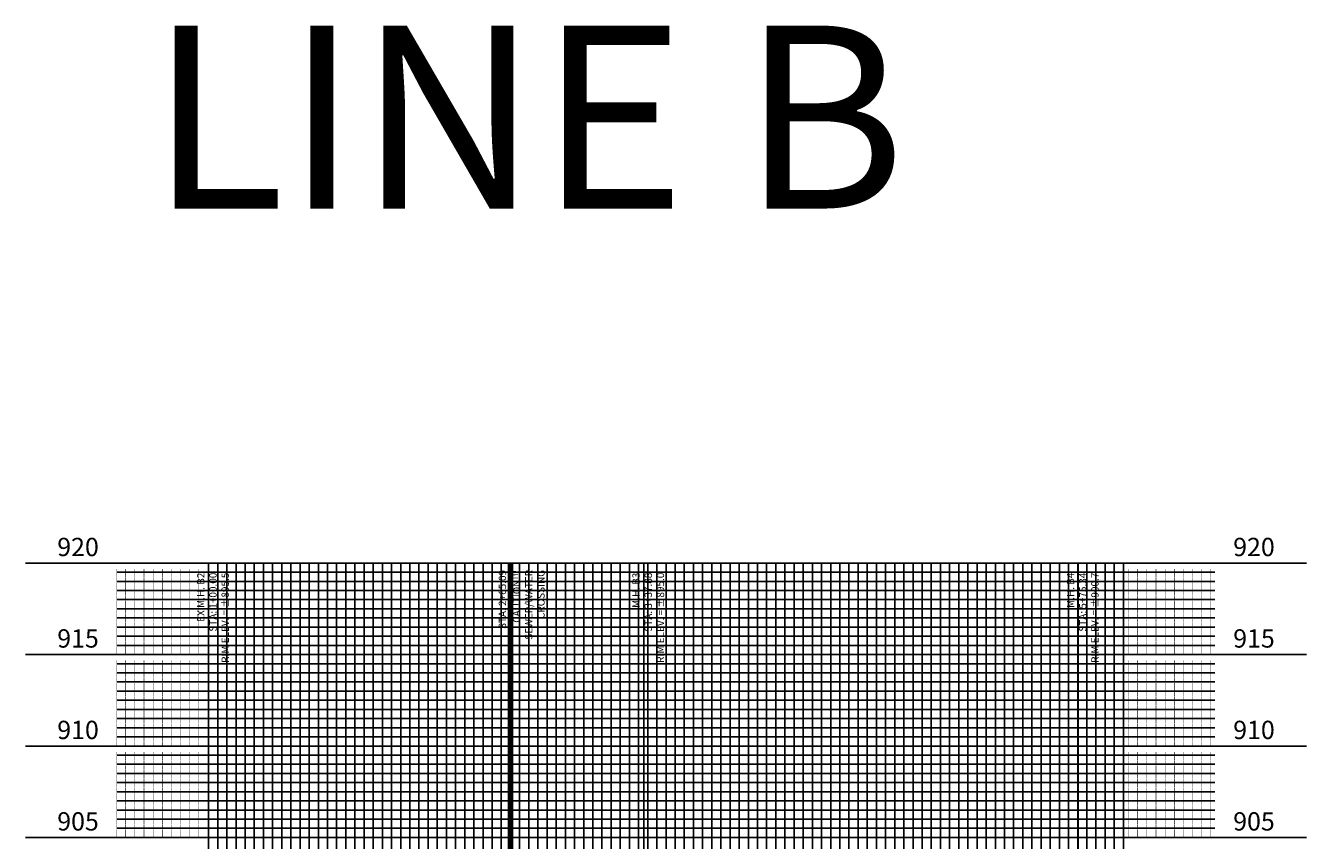
# Model space of a CAD drawing. Units: feet. Extents: x 2033098 to 2053802, y 13689570 to 13695684.
# Drawn here: x 2047630 to 2048330, y 13690132 to 13690577 of the extents above; entities that cross this region are included whole.
import ezdxf

# ---------------------------------------------------------------- set-up
doc = ezdxf.new("R2010")
doc.units = ezdxf.units.FT
doc.header["$MEASUREMENT"] = 0
for name, color, linetype in [('C-PROF-VIEW-ANNO', 131, 'Continuous'), ('C-PROF-VIEW-GRID-MAJR', 47, 'Continuous'), ('C-PROF-VIEW-GRID-MINR', 49, 'Continuous'), ('C-PROF-VIEW-LABL', 81, 'Continuous')]:
    doc.layers.add(name, color=color, linetype=linetype)
doc.styles.add('A_PD-DIMS', font='simplex.shx')
doc.styles.add('BOLD', font='sanss___.ttf')
doc.styles.add('SIMPLEX', font='simplex.shx')
doc.dimstyles.new('pd_anot_PD-080', dxfattribs={"dimtxt": 0.08, "dimasz": 0.1, "dimexe": 0.08, "dimexo": 0.08, "dimgap": 0.02, "dimtad": 0, "dimtih": 1, "dimtoh": 1, "dimrnd": 0.01, "dimzin": 0, "dimdsep": 46, "dimtxsty": 'A_PD-DIMS', "dimcen": 0.08, "dimaunit": 1, "dimadec": 4, "dimazin": 0, "dimtfac": 1, "dimtofl": 0, "dimtmove": 0, "dimatfit": 3, "dimfxl": 1, "dimtolj": 1, "dimtzin": 0, "dimarcsym": 0})

msp = doc.modelspace()

# ---------------------------------------------------------------- linework, layer by layer
at = {"layer": 'C-PROF-VIEW-GRID-MAJR', "color": 47, "linetype": 'Continuous', "lineweight": -3}
for p, q in [((2047630.35, 13690283.61), (2047730.35, 13690283.61)), ((2047730.35, 13690283.61), (2048230.35, 13690283.61)), ((2047730.35, 13689783.61), (2047730.35, 13690283.61)), ((2047730.35, 13689783.61), (2047730.35, 13690283.61)), ((2047730.35, 13690283.61), (2048230.35, 13690283.61)), ((2047780.35, 13689783.61), (2047780.35, 13690283.61)), ((2047830.35, 13689783.61), (2047830.35, 13690283.61)), ((2047880.35, 13689783.61), (2047880.35, 13690283.61)), ((2047930.35, 13689783.61), (2047930.35, 13690283.61)), ((2047980.35, 13689783.61), (2047980.35, 13690283.61)), ((2048030.35, 13689783.61), (2048030.35, 13690283.61)), ((2048080.35, 13689783.61), (2048080.35, 13690283.61)), ((2048130.35, 13689783.61), (2048130.35, 13690283.61)), ((2048180.35, 13689783.61), (2048180.35, 13690283.61)), ((2048230.35, 13690283.61), (2048330.35, 13690283.61)), ((2048230.35, 13689783.61), (2048230.35, 13690283.61)), ((2048230.35, 13689783.61), (2048230.35, 13690283.61)), ((2047630.35, 13690233.61), (2047730.35, 13690233.61)), ((2047730.35, 13690233.61), (2048230.35, 13690233.61)), ((2048230.35, 13690233.61), (2048330.35, 13690233.61)), ((2047630.35, 13690183.61), (2047730.35, 13690183.61)), ((2047730.35, 13690183.61), (2048230.35, 13690183.61)), ((2048230.35, 13690183.61), (2048330.35, 13690183.61)), ((2047630.35, 13690133.61), (2047730.35, 13690133.61)), ((2047730.35, 13690133.61), (2048230.35, 13690133.61)), ((2048230.35, 13690133.61), (2048330.35, 13690133.61))]:
    msp.add_line(p, q, dxfattribs=at)
at = {"layer": 'C-PROF-VIEW-GRID-MINR', "color": 49, "linetype": 'Continuous', "lineweight": -3}
for p, q in [((2047680.35, 13690278.61), (2047730.35, 13690278.61)), ((2047730.35, 13690278.61), (2048230.35, 13690278.61)), ((2047735.35, 13689783.61), (2047735.35, 13690283.61)), ((2047740.35, 13689783.61), (2047740.35, 13690283.61)), ((2047745.35, 13689783.61), (2047745.35, 13690283.61)), ((2047750.35, 13689783.61), (2047750.35, 13690283.61)), ((2047755.35, 13689783.61), (2047755.35, 13690283.61)), ((2047760.35, 13689783.61), (2047760.35, 13690283.61)), ((2047765.35, 13689783.61), (2047765.35, 13690283.61)), ((2047770.35, 13689783.61), (2047770.35, 13690283.61)), ((2047775.35, 13689783.61), (2047775.35, 13690283.61)), ((2047785.35, 13689783.61), (2047785.35, 13690283.61)), ((2047790.35, 13689783.61), (2047790.35, 13690283.61)), ((2047795.35, 13689783.61), (2047795.35, 13690283.61)), ((2047800.35, 13689783.61), (2047800.35, 13690283.61)), ((2047805.35, 13689783.61), (2047805.35, 13690283.61)), ((2047810.35, 13689783.61), (2047810.35, 13690283.61)), ((2047815.35, 13689783.61), (2047815.35, 13690283.61)), ((2047820.35, 13689783.61), (2047820.35, 13690283.61)), ((2047825.35, 13689783.61), (2047825.35, 13690283.61)), ((2047835.35, 13689783.61), (2047835.35, 13690283.61)), ((2047840.35, 13689783.61), (2047840.35, 13690283.61)), ((2047845.35, 13689783.61), (2047845.35, 13690283.61)), ((2047850.35, 13689783.61), (2047850.35, 13690283.61)), ((2047855.35, 13689783.61), (2047855.35, 13690283.61)), ((2047860.35, 13689783.61), (2047860.35, 13690283.61)), ((2047865.35, 13689783.61), (2047865.35, 13690283.61)), ((2047870.35, 13689783.61), (2047870.35, 13690283.61)), ((2047875.35, 13689783.61), (2047875.35, 13690283.61)), ((2047885.35, 13689783.61), (2047885.35, 13690283.61)), ((2047890.35, 13689783.61), (2047890.35, 13690283.61)), ((2047895.35, 13689783.61), (2047895.35, 13690283.61)), ((2047900.35, 13689783.61), (2047900.35, 13690283.61)), ((2047905.35, 13689783.61), (2047905.35, 13690283.61)), ((2047910.35, 13689783.61), (2047910.35, 13690283.61)), ((2047915.35, 13689783.61), (2047915.35, 13690283.61)), ((2047920.35, 13689783.61), (2047920.35, 13690283.61)), ((2047925.35, 13689783.61), (2047925.35, 13690283.61)), ((2047935.35, 13689783.61), (2047935.35, 13690283.61)), ((2047940.35, 13689783.61), (2047940.35, 13690283.61)), ((2047945.35, 13689783.61), (2047945.35, 13690283.61)), ((2047950.35, 13689783.61), (2047950.35, 13690283.61)), ((2047955.35, 13689783.61), (2047955.35, 13690283.61)), ((2047960.35, 13689783.61), (2047960.35, 13690283.61)), ((2047965.35, 13689783.61), (2047965.35, 13690283.61)), ((2047970.35, 13689783.61), (2047970.35, 13690283.61)), ((2047975.35, 13689783.61), (2047975.35, 13690283.61)), ((2047985.35, 13689783.61), (2047985.35, 13690283.61)), ((2047990.35, 13689783.61), (2047990.35, 13690283.61)), ((2047995.35, 13689783.61), (2047995.35, 13690283.61)), ((2048000.35, 13689783.61), (2048000.35, 13690283.61)), ((2048005.35, 13689783.61), (2048005.35, 13690283.61)), ((2048010.35, 13689783.61), (2048010.35, 13690283.61)), ((2048015.35, 13689783.61), (2048015.35, 13690283.61)), ((2048020.35, 13689783.61), (2048020.35, 13690283.61)), ((2048025.35, 13689783.61), (2048025.35, 13690283.61)), ((2048035.35, 13689783.61), (2048035.35, 13690283.61)), ((2048040.35, 13689783.61), (2048040.35, 13690283.61)), ((2048045.35, 13689783.61), (2048045.35, 13690283.61)), ((2048050.35, 13689783.61), (2048050.35, 13690283.61)), ((2048055.35, 13689783.61), (2048055.35, 13690283.61)), ((2048060.35, 13689783.61), (2048060.35, 13690283.61)), ((2048065.35, 13689783.61), (2048065.35, 13690283.61)), ((2048070.35, 13689783.61), (2048070.35, 13690283.61)), ((2048075.35, 13689783.61), (2048075.35, 13690283.61)), ((2048085.35, 13689783.61), (2048085.35, 13690283.61)), ((2048090.35, 13689783.61), (2048090.35, 13690283.61)), ((2048095.35, 13689783.61), (2048095.35, 13690283.61)), ((2048100.35, 13689783.61), (2048100.35, 13690283.61)), ((2048105.35, 13689783.61), (2048105.35, 13690283.61)), ((2048110.35, 13689783.61), (2048110.35, 13690283.61)), ((2048115.35, 13689783.61), (2048115.35, 13690283.61)), ((2048120.35, 13689783.61), (2048120.35, 13690283.61)), ((2048125.35, 13689783.61), (2048125.35, 13690283.61)), ((2048135.35, 13689783.61), (2048135.35, 13690283.61)), ((2048140.35, 13689783.61), (2048140.35, 13690283.61)), ((2048145.35, 13689783.61), (2048145.35, 13690283.61)), ((2048150.35, 13689783.61), (2048150.35, 13690283.61)), ((2048155.35, 13689783.61), (2048155.35, 13690283.61)), ((2048160.35, 13689783.61), (2048160.35, 13690283.61)), ((2048165.35, 13689783.61), (2048165.35, 13690283.61)), ((2048170.35, 13689783.61), (2048170.35, 13690283.61)), ((2048175.35, 13689783.61), (2048175.35, 13690283.61)), ((2048185.35, 13689783.61), (2048185.35, 13690283.61)), ((2048190.35, 13689783.61), (2048190.35, 13690283.61)), ((2048195.35, 13689783.61), (2048195.35, 13690283.61)), ((2048200.35, 13689783.61), (2048200.35, 13690283.61)), ((2048205.35, 13689783.61), (2048205.35, 13690283.61)), ((2048210.35, 13689783.61), (2048210.35, 13690283.61)), ((2048215.35, 13689783.61), (2048215.35, 13690283.61)), ((2048220.35, 13689783.61), (2048220.35, 13690283.61)), ((2048225.35, 13689783.61), (2048225.35, 13690283.61)), ((2048230.35, 13690278.61), (2048280.35, 13690278.61)), ((2047680.35, 13690273.61), (2047730.35, 13690273.61)), ((2047730.35, 13690273.61), (2048230.35, 13690273.61)), ((2048230.35, 13690273.61), (2048280.35, 13690273.61)), ((2047680.35, 13690268.61), (2047730.35, 13690268.61)), ((2047730.35, 13690268.61), (2048230.35, 13690268.61)), ((2048230.35, 13690268.61), (2048280.35, 13690268.61)), ((2047680.35, 13690263.61), (2047730.35, 13690263.61)), ((2047680.35, 13690258.61), (2047730.35, 13690258.61)), ((2047730.35, 13690263.61), (2048230.35, 13690263.61)), ((2047730.35, 13690258.61), (2048230.35, 13690258.61)), ((2048230.35, 13690263.61), (2048280.35, 13690263.61)), ((2048230.35, 13690258.61), (2048280.35, 13690258.61)), ((2047680.35, 13690253.61), (2047730.35, 13690253.61)), ((2047730.35, 13690253.61), (2048230.35, 13690253.61)), ((2048230.35, 13690253.61), (2048280.35, 13690253.61)), ((2047680.35, 13690248.61), (2047730.35, 13690248.61)), ((2047680.35, 13690243.61), (2047730.35, 13690243.61)), ((2047730.35, 13690248.61), (2048230.35, 13690248.61)), ((2047730.35, 13690243.61), (2048230.35, 13690243.61)), ((2048230.35, 13690248.61), (2048280.35, 13690248.61)), ((2048230.35, 13690243.61), (2048280.35, 13690243.61)), ((2047680.35, 13690238.61), (2047730.35, 13690238.61)), ((2047730.35, 13690238.61), (2048230.35, 13690238.61)), ((2048230.35, 13690238.61), (2048280.35, 13690238.61)), ((2047680.35, 13690228.61), (2047730.35, 13690228.61)), ((2047680.35, 13690223.61), (2047730.35, 13690223.61)), ((2047730.35, 13690228.61), (2048230.35, 13690228.61)), ((2047730.35, 13690223.61), (2048230.35, 13690223.61)), ((2048230.35, 13690228.61), (2048280.35, 13690228.61)), ((2048230.35, 13690223.61), (2048280.35, 13690223.61)), ((2047680.35, 13690218.61), (2047730.35, 13690218.61)), ((2047730.35, 13690218.61), (2048230.35, 13690218.61)), ((2048230.35, 13690218.61), (2048280.35, 13690218.61)), ((2047680.35, 13690213.61), (2047730.35, 13690213.61)), ((2047680.35, 13690208.61), (2047730.35, 13690208.61)), ((2047730.35, 13690213.61), (2048230.35, 13690213.61)), ((2047730.35, 13690208.61), (2048230.35, 13690208.61)), ((2048230.35, 13690213.61), (2048280.35, 13690213.61)), ((2048230.35, 13690208.61), (2048280.35, 13690208.61)), ((2047680.35, 13690203.61), (2047730.35, 13690203.61)), ((2047730.35, 13690203.61), (2048230.35, 13690203.61)), ((2048230.35, 13690203.61), (2048280.35, 13690203.61)), ((2047680.35, 13690198.61), (2047730.35, 13690198.61)), ((2047730.35, 13690198.61), (2048230.35, 13690198.61)), ((2048230.35, 13690198.61), (2048280.35, 13690198.61)), ((2047680.35, 13690193.61), (2047730.35, 13690193.61)), ((2047680.35, 13690188.61), (2047730.35, 13690188.61)), ((2047730.35, 13690193.61), (2048230.35, 13690193.61)), ((2047730.35, 13690188.61), (2048230.35, 13690188.61)), ((2048230.35, 13690193.61), (2048280.35, 13690193.61)), ((2048230.35, 13690188.61), (2048280.35, 13690188.61)), ((2047680.35, 13690178.61), (2047730.35, 13690178.61)), ((2047680.35, 13690173.61), (2047730.35, 13690173.61)), ((2047730.35, 13690178.61), (2048230.35, 13690178.61)), ((2047730.35, 13690173.61), (2048230.35, 13690173.61)), ((2048230.35, 13690178.61), (2048280.35, 13690178.61)), ((2048230.35, 13690173.61), (2048280.35, 13690173.61)), ((2047680.35, 13690168.61), (2047730.35, 13690168.61)), ((2047730.35, 13690168.61), (2048230.35, 13690168.61)), ((2048230.35, 13690168.61), (2048280.35, 13690168.61)), ((2047680.35, 13690163.61), (2047730.35, 13690163.61)), ((2047730.35, 13690163.61), (2048230.35, 13690163.61)), ((2048230.35, 13690163.61), (2048280.35, 13690163.61)), ((2047680.35, 13690158.61), (2047730.35, 13690158.61)), ((2047680.35, 13690153.61), (2047730.35, 13690153.61)), ((2047730.35, 13690158.61), (2048230.35, 13690158.61)), ((2047730.35, 13690153.61), (2048230.35, 13690153.61)), ((2048230.35, 13690158.61), (2048280.35, 13690158.61)), ((2048230.35, 13690153.61), (2048280.35, 13690153.61)), ((2047680.35, 13690148.61), (2047730.35, 13690148.61)), ((2047730.35, 13690148.61), (2048230.35, 13690148.61)), ((2048230.35, 13690148.61), (2048280.35, 13690148.61)), ((2047680.35, 13690143.61), (2047730.35, 13690143.61)), ((2047680.35, 13690138.61), (2047730.35, 13690138.61)), ((2047730.35, 13690143.61), (2048230.35, 13690143.61)), ((2047730.35, 13690138.61), (2048230.35, 13690138.61)), ((2048230.35, 13690143.61), (2048280.35, 13690143.61)), ((2048230.35, 13690138.61), (2048280.35, 13690138.61))]:
    msp.add_line(p, q, dxfattribs=at)
at = {"layer": 'C-PROF-VIEW-LABL', "color": 81, "linetype": 'Continuous', "lineweight": -3}
for p, q in [((2047730.35, 13689942.01), (2047730.35, 13690283.61)), ((2047895.44, 13690283.61), (2047895.44, 13690233.61)), ((2047968.23, 13689953.51), (2047968.23, 13690283.61)), ((2048205.69, 13690090.36), (2048205.69, 13690283.61))]:
    msp.add_line(p, q, dxfattribs=at)

# ---------------------------------------------------------------- texts
at = {"style": 'A_PD-DIMS'}
msp.add_text('LINE B', height=100, dxfattribs=at).set_placement((2047698.05, 13690477.4))
at = {"layer": 'C-PROF-VIEW-ANNO', "color": 131, "linetype": 'Continuous', "lineweight": -3, "char_height": 10, "style": 'BOLD'}
for s, insert, attachment_point in [('920', (2047670.35, 13690291.11), 6), ('920', (2048290.35, 13690291.11), 4), ('915', (2047670.35, 13690241.11), 6), ('915', (2048290.35, 13690241.11), 4), ('910', (2047670.35, 13690191.11), 6), ('910', (2048290.35, 13690191.11), 4), ('905', (2047670.35, 13690141.11), 6), ('905', (2048290.35, 13690141.11), 4)]:
    msp.add_mtext(s, dxfattribs=dict(at, insert=insert, attachment_point=attachment_point))
at = {"layer": 'C-PROF-VIEW-GRID-MINR', "color": 47, "linetype": 'Continuous', "lineweight": -3, "char_height": 3, "style": 'SIMPLEX'}
for s, insert, attachment_point, rotation in [('{\\Fsimplex.shx|c0;\\C256;\\P___\\P___\\P___\\P___\\P___\\P___\\P___\\P___\\P___\\P\\C0;___}', (2047707, 13690273.61), 6, 270), ('{\\Fsimplex.shx|c0;\\C256; \\P___\\P___\\P___\\P___\\P___\\P___\\P___\\P___\\P___\\P\\C0;___}', (2048253.7, 13690273.61), 4, 90), ('{\\Fsimplex.shx|c0;\\C256;\\P___\\P___\\P___\\P___\\P___\\P___\\P___\\P___\\P___\\P\\C0;___}', (2047707, 13690268.61), 6, 270), ('{\\Fsimplex.shx|c0;\\C256; \\P___\\P___\\P___\\P___\\P___\\P___\\P___\\P___\\P___\\P\\C0;___}', (2048253.7, 13690268.61), 4, 90), ('{\\Fsimplex.shx|c0;\\C256;\\P___\\P___\\P___\\P___\\P___\\P___\\P___\\P___\\P___\\P\\C0;___}', (2047707, 13690263.61), 6, 270), ('{\\Fsimplex.shx|c0;\\C256;\\P___\\P___\\P___\\P___\\P___\\P___\\P___\\P___\\P___\\P\\C0;___}', (2047707, 13690258.61), 6, 270), ('{\\Fsimplex.shx|c0;\\C256; \\P___\\P___\\P___\\P___\\P___\\P___\\P___\\P___\\P___\\P\\C0;___}', (2048253.7, 13690263.61), 4, 90), ('{\\Fsimplex.shx|c0;\\C256; \\P___\\P___\\P___\\P___\\P___\\P___\\P___\\P___\\P___\\P\\C0;___}', (2048253.7, 13690258.61), 4, 90), ('{\\Fsimplex.shx|c0;\\C256;\\P___\\P___\\P___\\P___\\P___\\P___\\P___\\P___\\P___\\P\\C0;___}', (2047707, 13690253.61), 6, 270), ('{\\Fsimplex.shx|c0;\\C256; \\P___\\P___\\P___\\P___\\P___\\P___\\P___\\P___\\P___\\P\\C0;___}', (2048253.7, 13690253.61), 4, 90), ('{\\Fsimplex.shx|c0;\\C256;\\P___\\P___\\P___\\P___\\P___\\P___\\P___\\P___\\P___\\P\\C0;___}', (2047707, 13690248.61), 6, 270), ('{\\Fsimplex.shx|c0;\\C256;\\P___\\P___\\P___\\P___\\P___\\P___\\P___\\P___\\P___\\P\\C0;___}', (2047707, 13690243.61), 6, 270), ('{\\Fsimplex.shx|c0;\\C256; \\P___\\P___\\P___\\P___\\P___\\P___\\P___\\P___\\P___\\P\\C0;___}', (2048253.7, 13690248.61), 4, 90), ('{\\Fsimplex.shx|c0;\\C256; \\P___\\P___\\P___\\P___\\P___\\P___\\P___\\P___\\P___\\P\\C0;___}', (2048253.7, 13690243.61), 4, 90), ('{\\Fsimplex.shx|c0;\\C256;\\P___\\P___\\P___\\P___\\P___\\P___\\P___\\P___\\P___\\P\\C0;___}', (2047707, 13690238.61), 6, 270), ('{\\Fsimplex.shx|c0;\\C256; \\P___\\P___\\P___\\P___\\P___\\P___\\P___\\P___\\P___\\P\\C0;___}', (2048253.7, 13690238.61), 4, 90), ('{\\Fsimplex.shx|c0;\\C256;\\P___\\P___\\P___\\P___\\P___\\P___\\P___\\P___\\P___\\P\\C0;___}', (2047707, 13690233.61), 6, 270), ('{\\Fsimplex.shx|c0;\\C256; \\P___\\P___\\P___\\P___\\P___\\P___\\P___\\P___\\P___\\P\\C0;___}', (2048253.7, 13690233.61), 4, 90), ('{\\Fsimplex.shx|c0;\\C256;\\P___\\P___\\P___\\P___\\P___\\P___\\P___\\P___\\P___\\P\\C0;___}', (2047707, 13690223.61), 6, 270), ('{\\Fsimplex.shx|c0;\\C256; \\P___\\P___\\P___\\P___\\P___\\P___\\P___\\P___\\P___\\P\\C0;___}', (2048253.7, 13690223.61), 4, 90), ('{\\Fsimplex.shx|c0;\\C256;\\P___\\P___\\P___\\P___\\P___\\P___\\P___\\P___\\P___\\P\\C0;___}', (2047707, 13690218.61), 6, 270), ('{\\Fsimplex.shx|c0;\\C256; \\P___\\P___\\P___\\P___\\P___\\P___\\P___\\P___\\P___\\P\\C0;___}', (2048253.7, 13690218.61), 4, 90), ('{\\Fsimplex.shx|c0;\\C256;\\P___\\P___\\P___\\P___\\P___\\P___\\P___\\P___\\P___\\P\\C0;___}', (2047707, 13690213.61), 6, 270), ('{\\Fsimplex.shx|c0;\\C256;\\P___\\P___\\P___\\P___\\P___\\P___\\P___\\P___\\P___\\P\\C0;___}', (2047707, 13690208.61), 6, 270), ('{\\Fsimplex.shx|c0;\\C256; \\P___\\P___\\P___\\P___\\P___\\P___\\P___\\P___\\P___\\P\\C0;___}', (2048253.7, 13690213.61), 4, 90), ('{\\Fsimplex.shx|c0;\\C256; \\P___\\P___\\P___\\P___\\P___\\P___\\P___\\P___\\P___\\P\\C0;___}', (2048253.7, 13690208.61), 4, 90), ('{\\Fsimplex.shx|c0;\\C256;\\P___\\P___\\P___\\P___\\P___\\P___\\P___\\P___\\P___\\P\\C0;___}', (2047707, 13690203.61), 6, 270), ('{\\Fsimplex.shx|c0;\\C256; \\P___\\P___\\P___\\P___\\P___\\P___\\P___\\P___\\P___\\P\\C0;___}', (2048253.7, 13690203.61), 4, 90), ('{\\Fsimplex.shx|c0;\\C256;\\P___\\P___\\P___\\P___\\P___\\P___\\P___\\P___\\P___\\P\\C0;___}', (2047707, 13690198.61), 6, 270), ('{\\Fsimplex.shx|c0;\\C256; \\P___\\P___\\P___\\P___\\P___\\P___\\P___\\P___\\P___\\P\\C0;___}', (2048253.7, 13690198.61), 4, 90), ('{\\Fsimplex.shx|c0;\\C256;\\P___\\P___\\P___\\P___\\P___\\P___\\P___\\P___\\P___\\P\\C0;___}', (2047707, 13690193.61), 6, 270), ('{\\Fsimplex.shx|c0;\\C256;\\P___\\P___\\P___\\P___\\P___\\P___\\P___\\P___\\P___\\P\\C0;___}', (2047707, 13690188.61), 6, 270), ('{\\Fsimplex.shx|c0;\\C256; \\P___\\P___\\P___\\P___\\P___\\P___\\P___\\P___\\P___\\P\\C0;___}', (2048253.7, 13690193.61), 4, 90), ('{\\Fsimplex.shx|c0;\\C256; \\P___\\P___\\P___\\P___\\P___\\P___\\P___\\P___\\P___\\P\\C0;___}', (2048253.7, 13690188.61), 4, 90), ('{\\Fsimplex.shx|c0;\\C256;\\P___\\P___\\P___\\P___\\P___\\P___\\P___\\P___\\P___\\P\\C0;___}', (2047707, 13690183.61), 6, 270), ('{\\Fsimplex.shx|c0;\\C256; \\P___\\P___\\P___\\P___\\P___\\P___\\P___\\P___\\P___\\P\\C0;___}', (2048253.7, 13690183.61), 4, 90), ('{\\Fsimplex.shx|c0;\\C256;\\P___\\P___\\P___\\P___\\P___\\P___\\P___\\P___\\P___\\P\\C0;___}', (2047707, 13690173.61), 6, 270), ('{\\Fsimplex.shx|c0;\\C256; \\P___\\P___\\P___\\P___\\P___\\P___\\P___\\P___\\P___\\P\\C0;___}', (2048253.7, 13690173.61), 4, 90), ('{\\Fsimplex.shx|c0;\\C256;\\P___\\P___\\P___\\P___\\P___\\P___\\P___\\P___\\P___\\P\\C0;___}', (2047707, 13690168.61), 6, 270), ('{\\Fsimplex.shx|c0;\\C256; \\P___\\P___\\P___\\P___\\P___\\P___\\P___\\P___\\P___\\P\\C0;___}', (2048253.7, 13690168.61), 4, 90), ('{\\Fsimplex.shx|c0;\\C256;\\P___\\P___\\P___\\P___\\P___\\P___\\P___\\P___\\P___\\P\\C0;___}', (2047707, 13690163.61), 6, 270), ('{\\Fsimplex.shx|c0;\\C256; \\P___\\P___\\P___\\P___\\P___\\P___\\P___\\P___\\P___\\P\\C0;___}', (2048253.7, 13690163.61), 4, 90), ('{\\Fsimplex.shx|c0;\\C256;\\P___\\P___\\P___\\P___\\P___\\P___\\P___\\P___\\P___\\P\\C0;___}', (2047707, 13690158.61), 6, 270), ('{\\Fsimplex.shx|c0;\\C256;\\P___\\P___\\P___\\P___\\P___\\P___\\P___\\P___\\P___\\P\\C0;___}', (2047707, 13690153.61), 6, 270), ('{\\Fsimplex.shx|c0;\\C256; \\P___\\P___\\P___\\P___\\P___\\P___\\P___\\P___\\P___\\P\\C0;___}', (2048253.7, 13690158.61), 4, 90), ('{\\Fsimplex.shx|c0;\\C256; \\P___\\P___\\P___\\P___\\P___\\P___\\P___\\P___\\P___\\P\\C0;___}', (2048253.7, 13690153.61), 4, 90), ('{\\Fsimplex.shx|c0;\\C256;\\P___\\P___\\P___\\P___\\P___\\P___\\P___\\P___\\P___\\P\\C0;___}', (2047707, 13690148.61), 6, 270), ('{\\Fsimplex.shx|c0;\\C256; \\P___\\P___\\P___\\P___\\P___\\P___\\P___\\P___\\P___\\P\\C0;___}', (2048253.7, 13690148.61), 4, 90), ('{\\Fsimplex.shx|c0;\\C256;\\P___\\P___\\P___\\P___\\P___\\P___\\P___\\P___\\P___\\P\\C0;___}', (2047707, 13690143.61), 6, 270), ('{\\Fsimplex.shx|c0;\\C256;\\P___\\P___\\P___\\P___\\P___\\P___\\P___\\P___\\P___\\P\\C0;___}', (2047707, 13690138.61), 6, 270), ('{\\Fsimplex.shx|c0;\\C256; \\P___\\P___\\P___\\P___\\P___\\P___\\P___\\P___\\P___\\P\\C0;___}', (2048253.7, 13690143.61), 4, 90), ('{\\Fsimplex.shx|c0;\\C256; \\P___\\P___\\P___\\P___\\P___\\P___\\P___\\P___\\P___\\P\\C0;___}', (2048253.7, 13690138.61), 4, 90), ('{\\Fsimplex.shx|c0;\\C256;\\P___\\P___\\P___\\P___\\P___\\P___\\P___\\P___\\P___\\P\\C0;___}', (2047707, 13690133.61), 6, 270), ('{\\Fsimplex.shx|c0;\\C256; \\P___\\P___\\P___\\P___\\P___\\P___\\P___\\P___\\P___\\P\\C0;___}', (2048253.7, 13690133.61), 4, 90)]:
    msp.add_mtext(s, dxfattribs=dict(at, insert=insert, attachment_point=attachment_point, rotation=rotation))
at = {"layer": 'C-PROF-VIEW-LABL', "color": 81, "linetype": 'Continuous', "lineweight": -3, "char_height": 4, "rotation": 90, "style": 'SIMPLEX'}
for s, insert, attachment_point in [('EX M.H. B2\\PSTA: 1+00.00 \\PRIM ELEV. = ±895.5', (2047724.1, 13690278.36), 3), ('STA: 2+65.09', (2047894.19, 13690279.86), 9), ('CAUTION!!!\\PSEWER/WATER\\PCROSSING', (2047896.69, 13690279.86), 3), ('M.H. B3\\PSTA: 3+37.88 \\PRIM ELEV. = ±895.0', (2047961.98, 13690278.36), 3), ('M.H. B4\\PSTA: 5+75.34 \\PRIM ELEV. = ±900.7', (2048199.44, 13690278.36), 3)]:
    msp.add_mtext(s, dxfattribs=dict(at, insert=insert, attachment_point=attachment_point))

# ---------------------------------------------------------------- leaders
at = {"layer": 'C-PROF-VIEW-LABL', "color": 81, "linetype": 'Continuous', "lineweight": -3}
msp.add_leader([(2047895.44, 13689975.17), (2047895.44, 13690283.61)], dimstyle='pd_anot_PD-080', override={"dimscale": 1, "dimasz": 0, "dimclrd": 256, "dimldrblk": 'None', "dimlwd": 65535}, dxfattribs=at)

doc.saveas('drawing.dxf')
